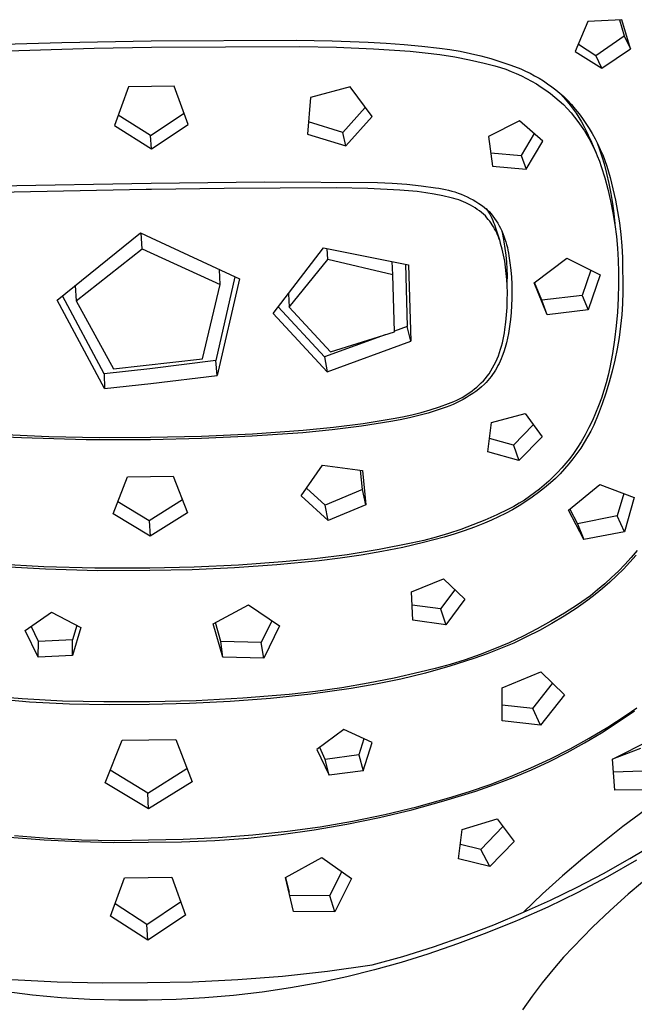
# Model space of a CAD drawing. Units: millimetres. Extents: x -658 to 543, y -1517 to 1822.
# Drawn here: x 474 to 517, y 1091 to 1160 of the extents above; entities that cross this region are included whole.
import ezdxf

# ---------------------------------------------------------------- set-up
doc = ezdxf.new("R2010")
doc.units = ezdxf.units.MM
doc.header["$MEASUREMENT"] = 0
doc.layers.add('Default', color=7, linetype='Continuous', true_color=0x000000)

msp = doc.modelspace()

# ---------------------------------------------------------------- linework, layer by layer
at = {"layer": 'Default', "color": 7, "true_color": 0xffffff}
for p, q in [((513.791, 1159.862), (512.902, 1157.755)), ((516.187, 1159.986), (513.791, 1159.862)), ((516.024, 1159.977), (516.355, 1158.843)), ((516.787, 1157.942), (516.187, 1159.986)), ((514.355, 1157.474), (516.355, 1158.843)), ((516.355, 1158.843), (516.787, 1157.942)), ((470.275, 1157.716), (479.011, 1157.99)), ((472.637, 1158.268), (476.746, 1158.387)), ((476.746, 1158.387), (483.04, 1158.495)), ((479.011, 1157.99), (483.048, 1158.052)), ((483.04, 1158.495), (493.238, 1158.541)), ((483.048, 1158.052), (493.487, 1158.094)), ((493.238, 1158.541), (495.78, 1158.495)), ((493.487, 1158.094), (496.086, 1158.047)), ((495.78, 1158.495), (498.316, 1158.404)), ((496.086, 1158.047), (498.682, 1157.935)), ((498.316, 1158.404), (499.58, 1158.335)), ((499.58, 1158.335), (500.838, 1158.242)), ((500.838, 1158.242), (502.09, 1158.123)), ((502.09, 1158.123), (503.338, 1157.972)), ((503.338, 1157.972), (504.071, 1157.878)), ((513.118, 1158.266), (514.355, 1157.474)), ((498.682, 1157.935), (501.275, 1157.758)), ((501.275, 1157.758), (502.324, 1157.658)), ((502.324, 1157.658), (503.369, 1157.525)), ((503.369, 1157.525), (504.409, 1157.36)), ((504.071, 1157.878), (504.802, 1157.758)), ((504.409, 1157.36), (505.444, 1157.162)), ((504.802, 1157.758), (505.527, 1157.613)), ((505.527, 1157.613), (506.247, 1157.444)), ((506.247, 1157.444), (506.961, 1157.249)), ((512.902, 1157.755), (514.764, 1156.564)), ((514.764, 1156.564), (514.355, 1157.474)), ((514.764, 1156.564), (516.787, 1157.942)), ((505.444, 1157.162), (506.472, 1156.931)), ((506.472, 1156.931), (506.86, 1156.84)), ((506.86, 1156.84), (507.246, 1156.737)), ((506.961, 1157.249), (507.668, 1157.03)), ((507.246, 1156.737), (507.627, 1156.62)), ((507.627, 1156.62), (508.005, 1156.491)), ((507.668, 1157.03), (508.367, 1156.787)), ((508.367, 1156.787), (509.057, 1156.519)), ((508.005, 1156.491), (508.378, 1156.349)), ((508.378, 1156.349), (508.745, 1156.195)), ((508.745, 1156.195), (509.108, 1156.029)), ((509.057, 1156.519), (509.387, 1156.372)), ((509.108, 1156.029), (509.465, 1155.85)), ((509.387, 1156.372), (509.712, 1156.213)), ((509.712, 1156.213), (510.032, 1156.043)), ((510.032, 1156.043), (510.346, 1155.863)), ((481.437, 1155.261), (480.444, 1152.531)), ((483.046, 1155.279), (481.437, 1155.261)), ((484.654, 1155.303), (483.046, 1155.279)), ((485.641, 1152.6), (484.654, 1155.303)), ((497.042, 1155.269), (494.241, 1154.497)), ((498.584, 1153.165), (497.042, 1155.269)), ((509.465, 1155.85), (509.816, 1155.66)), ((509.816, 1155.66), (510.16, 1155.458)), ((510.16, 1155.458), (510.497, 1155.245)), ((510.346, 1155.863), (510.653, 1155.672)), ((510.497, 1155.245), (510.827, 1155.021)), ((510.653, 1155.672), (510.954, 1155.471)), ((510.954, 1155.471), (511.248, 1155.26)), ((511.248, 1155.26), (511.535, 1155.039)), ((510.827, 1155.021), (511.149, 1154.786)), ((511.149, 1154.786), (511.463, 1154.54)), ((511.463, 1154.54), (511.769, 1154.283)), ((511.535, 1155.039), (511.814, 1154.808)), ((511.814, 1154.808), (512.085, 1154.568)), ((511.842, 1154.788), (512.082, 1154.525)), ((512.082, 1154.525), (512.314, 1154.254)), ((512.085, 1154.568), (512.347, 1154.319)), ((494.241, 1154.497), (494.042, 1151.922)), ((511.769, 1154.283), (512.066, 1154.017)), ((512.066, 1154.017), (512.338, 1153.729)), ((512.314, 1154.254), (512.536, 1153.975)), ((512.347, 1154.319), (512.63, 1154.01)), ((512.536, 1153.975), (512.749, 1153.69)), ((512.63, 1154.01), (512.902, 1153.691)), ((482.981, 1151.829), (480.714, 1153.269)), ((482.981, 1151.829), (485.35, 1153.395)), ((496.531, 1152.04), (498.11, 1153.809)), ((496.732, 1151.095), (498.584, 1153.165)), ((512.338, 1153.729), (512.6, 1153.432)), ((512.6, 1153.432), (512.852, 1153.126)), ((512.749, 1153.69), (512.952, 1153.397)), ((512.852, 1153.126), (513.092, 1152.811)), ((512.902, 1153.691), (513.164, 1153.364)), ((512.952, 1153.397), (513.146, 1153.099)), ((513.164, 1153.364), (513.414, 1153.027)), ((480.444, 1152.531), (483.041, 1150.884)), ((483.041, 1150.884), (485.641, 1152.6)), ((496.531, 1152.04), (494.109, 1152.785)), ((508.976, 1152.855), (506.788, 1151.765)), ((510.625, 1151.436), (508.976, 1152.855)), ((513.092, 1152.811), (513.322, 1152.488)), ((513.146, 1153.099), (513.33, 1152.793)), ((513.322, 1152.488), (513.54, 1152.157)), ((513.33, 1152.793), (513.504, 1152.482)), ((513.414, 1153.027), (513.653, 1152.683)), ((513.504, 1152.482), (513.667, 1152.166)), ((513.653, 1152.683), (513.88, 1152.331)), ((483.041, 1150.884), (482.981, 1151.829)), ((494.042, 1151.922), (496.732, 1151.095)), ((496.732, 1151.095), (496.531, 1152.04)), ((506.788, 1151.765), (507.075, 1149.664)), ((510.011, 1151.963), (509.092, 1150.43)), ((513.54, 1152.157), (513.747, 1151.819)), ((513.667, 1152.166), (513.82, 1151.844)), ((513.747, 1151.819), (513.942, 1151.474)), ((513.82, 1151.844), (513.962, 1151.517)), ((513.88, 1152.331), (514.095, 1151.971)), ((514.095, 1151.971), (514.297, 1151.604)), ((509.444, 1149.47), (510.625, 1151.436)), ((513.942, 1151.474), (514.124, 1151.123)), ((513.962, 1151.517), (514.339, 1150.642)), ((514.124, 1151.123), (514.295, 1150.765)), ((514.297, 1151.604), (514.488, 1151.231)), ((514.434, 1151.324), (514.615, 1150.836)), ((514.488, 1151.231), (514.665, 1150.851)), ((506.947, 1150.605), (509.092, 1150.43)), ((509.092, 1150.43), (509.444, 1149.47)), ((514.295, 1150.765), (514.452, 1150.402)), ((514.452, 1150.402), (514.597, 1150.033)), ((514.615, 1150.836), (514.78, 1150.342)), ((514.665, 1150.851), (514.83, 1150.466)), ((514.83, 1150.466), (514.981, 1150.075)), ((507.075, 1149.664), (509.444, 1149.47)), ((514.597, 1150.033), (514.73, 1149.659)), ((514.73, 1149.659), (514.977, 1148.854)), ((514.78, 1150.342), (514.929, 1149.843)), ((514.929, 1149.843), (515.111, 1149.149)), ((514.981, 1150.075), (515.12, 1149.679)), ((515.12, 1149.679), (515.245, 1149.279)), ((515.111, 1149.149), (515.27, 1148.45)), ((515.245, 1149.279), (515.356, 1148.875)), ((470.443, 1148.256), (483.037, 1148.474)), ((483.037, 1148.474), (491.008, 1148.573)), ((491.008, 1148.573), (498.979, 1148.514)), ((498.979, 1148.514), (500.004, 1148.47)), ((500.004, 1148.47), (501.026, 1148.393)), ((501.026, 1148.393), (502.046, 1148.283)), ((502.046, 1148.283), (503.061, 1148.138)), ((514.977, 1148.854), (515.196, 1148.04)), ((515.27, 1148.45), (515.406, 1147.746)), ((515.356, 1148.875), (515.557, 1148.085)), ((482.674, 1148.024), (468.861, 1147.751)), ((483.044, 1148.029), (482.674, 1148.024)), ((488.162, 1148.096), (483.044, 1148.029)), ((496.05, 1148.136), (488.162, 1148.096)), ((498.301, 1148.094), (496.05, 1148.136)), ((500.551, 1147.981), (498.301, 1148.094)), ((501.159, 1147.941), (500.551, 1147.981)), ((501.766, 1147.881), (501.159, 1147.941)), ((502.371, 1147.801), (501.766, 1147.881)), ((502.972, 1147.701), (502.371, 1147.801)), ((503.57, 1147.582), (502.972, 1147.701)), ((503.061, 1148.138), (503.292, 1148.11)), ((503.292, 1148.11), (503.523, 1148.074)), ((503.523, 1148.074), (503.751, 1148.03)), ((504.164, 1147.443), (503.57, 1147.582)), ((503.751, 1148.03), (503.979, 1147.979)), ((503.979, 1147.979), (504.204, 1147.919)), ((504.204, 1147.919), (504.427, 1147.852)), ((504.427, 1147.852), (504.648, 1147.777)), ((504.648, 1147.777), (504.866, 1147.694)), ((504.866, 1147.694), (505.081, 1147.604)), ((505.081, 1147.604), (505.292, 1147.507)), ((515.196, 1148.04), (515.388, 1147.22)), ((515.406, 1147.746), (515.52, 1147.038)), ((515.557, 1148.085), (515.732, 1147.288)), ((504.342, 1147.398), (504.164, 1147.443)), ((504.519, 1147.347), (504.342, 1147.398)), ((504.693, 1147.29), (504.519, 1147.347)), ((504.866, 1147.227), (504.693, 1147.29)), ((505.036, 1147.158), (504.866, 1147.227)), ((505.203, 1147.083), (505.036, 1147.158)), ((505.368, 1147.003), (505.203, 1147.083)), ((505.292, 1147.507), (505.501, 1147.403)), ((505.53, 1146.916), (505.368, 1147.003)), ((505.501, 1147.403), (505.705, 1147.291)), ((505.689, 1146.825), (505.53, 1146.916)), ((505.705, 1147.291), (505.906, 1147.172)), ((505.906, 1147.172), (506.102, 1147.047)), ((506.102, 1147.047), (506.294, 1146.915)), ((506.294, 1146.915), (506.481, 1146.776)), ((515.388, 1147.22), (515.551, 1146.393)), ((515.52, 1147.038), (515.611, 1146.326)), ((515.732, 1147.288), (515.882, 1146.486)), ((505.845, 1146.727), (505.689, 1146.825)), ((505.997, 1146.624), (505.845, 1146.727)), ((506.146, 1146.516), (505.997, 1146.624)), ((506.29, 1146.403), (506.146, 1146.516)), ((506.431, 1146.285), (506.29, 1146.403)), ((506.567, 1146.162), (506.431, 1146.285)), ((506.481, 1146.776), (506.664, 1146.631)), ((506.62, 1146.692), (506.708, 1146.558)), ((506.664, 1146.631), (506.841, 1146.48)), ((506.708, 1146.558), (506.792, 1146.422)), ((506.792, 1146.422), (506.872, 1146.283)), ((506.841, 1146.48), (506.972, 1146.322)), ((506.872, 1146.283), (506.947, 1146.142)), ((506.972, 1146.322), (507.096, 1146.161)), ((515.551, 1146.393), (515.686, 1145.561)), ((515.611, 1146.326), (515.679, 1145.612)), ((515.882, 1146.486), (516.005, 1145.68)), ((506.673, 1146.043), (506.567, 1146.162)), ((506.775, 1145.921), (506.673, 1146.043)), ((506.873, 1145.795), (506.775, 1145.921)), ((506.966, 1145.666), (506.873, 1145.795)), ((506.947, 1146.142), (507.018, 1145.998)), ((507.055, 1145.533), (506.966, 1145.666)), ((507.018, 1145.998), (507.084, 1145.852)), ((507.14, 1145.398), (507.055, 1145.533)), ((507.084, 1145.852), (507.146, 1145.704)), ((507.096, 1146.161), (507.216, 1145.995)), ((507.146, 1145.704), (507.202, 1145.554)), ((507.202, 1145.554), (507.254, 1145.403)), ((507.216, 1145.995), (507.329, 1145.825)), ((507.329, 1145.825), (507.436, 1145.651)), ((507.436, 1145.651), (507.537, 1145.474)), ((515.686, 1145.561), (515.793, 1144.725)), ((516.005, 1145.68), (516.102, 1144.87)), ((476.401, 1140.234), (482.281, 1144.972)), ((482.281, 1144.972), (483.037, 1144.613)), ((482.394, 1143.842), (482.333, 1144.947)), ((507.22, 1145.261), (507.14, 1145.398)), ((507.295, 1145.12), (507.22, 1145.261)), ((507.254, 1145.403), (507.561, 1144.488)), ((507.366, 1144.977), (507.295, 1145.12)), ((507.432, 1144.832), (507.366, 1144.977)), ((507.492, 1144.685), (507.432, 1144.832)), ((507.537, 1145.474), (507.632, 1145.293)), ((507.632, 1145.293), (507.721, 1145.109)), ((507.704, 1145.158), (507.768, 1144.889)), ((507.721, 1145.109), (507.803, 1144.922)), ((507.768, 1144.889), (507.826, 1144.619)), ((507.803, 1144.922), (507.879, 1144.732)), ((516.102, 1144.87), (516.173, 1144.057)), ((483.037, 1144.613), (489.253, 1141.726)), ((507.548, 1144.535), (507.492, 1144.685)), ((507.599, 1144.384), (507.548, 1144.535)), ((507.645, 1144.232), (507.599, 1144.384)), ((507.754, 1143.816), (507.645, 1144.232)), ((507.826, 1144.619), (507.876, 1144.348)), ((507.876, 1144.348), (507.95, 1143.872)), ((507.879, 1144.732), (507.948, 1144.54)), ((507.948, 1144.54), (508.011, 1144.345)), ((508.011, 1144.345), (508.066, 1144.149)), ((508.066, 1144.149), (508.115, 1143.951)), ((515.793, 1144.725), (515.871, 1143.886)), ((477.746, 1140.176), (482.394, 1143.842)), ((482.394, 1143.842), (487.897, 1141.329)), ((491.618, 1139.29), (495.165, 1143.916)), ((495.165, 1143.916), (501.161, 1142.728)), ((495.464, 1143.093), (495.422, 1143.863)), ((507.848, 1143.396), (507.754, 1143.816)), ((507.95, 1143.872), (508.009, 1143.394)), ((508.115, 1143.951), (508.157, 1143.751)), ((508.157, 1143.751), (508.191, 1143.549)), ((508.191, 1143.549), (508.219, 1143.347)), ((515.871, 1143.886), (515.921, 1143.045)), ((516.173, 1144.057), (516.217, 1143.243)), ((492.746, 1139.743), (495.464, 1143.093)), ((500.05, 1142.019), (495.464, 1143.093)), ((500.05, 1142.019), (499.999, 1142.948)), ((500.931, 1142.771), (501.053, 1138.378)), ((501.161, 1142.728), (501.318, 1137.346)), ((507.928, 1142.973), (507.848, 1143.396)), ((507.993, 1142.548), (507.928, 1142.973)), ((508.009, 1143.394), (508.052, 1142.914)), ((508.052, 1142.914), (508.08, 1142.433)), ((508.219, 1143.347), (508.296, 1142.853)), ((508.296, 1142.853), (508.356, 1142.358)), ((509.996, 1141.461), (512.305, 1143.182)), ((512.305, 1143.182), (514.66, 1142.017)), ((515.921, 1143.045), (515.942, 1142.203)), ((516.217, 1143.243), (516.234, 1142.427)), ((487.897, 1141.329), (487.84, 1142.371)), ((508.043, 1142.121), (507.993, 1142.548)), ((508.079, 1141.693), (508.043, 1142.121)), ((508.08, 1142.433), (508.092, 1141.951)), ((508.356, 1142.358), (508.401, 1141.86)), ((513.995, 1142.343), (513.378, 1140.574)), ((515.942, 1142.203), (515.934, 1141.36)), ((516.234, 1142.427), (516.259, 1141.621)), ((486.651, 1136.113), (487.897, 1141.329)), ((488.933, 1141.872), (487.576, 1135.975)), ((489.253, 1141.726), (487.685, 1134.935)), ((500.165, 1138.002), (500.05, 1142.019)), ((508.1, 1141.263), (508.079, 1141.693)), ((508.092, 1141.951), (508.089, 1141.47)), ((508.401, 1141.86), (508.43, 1141.362)), ((508.43, 1141.362), (508.442, 1140.862)), ((510.926, 1139.198), (509.996, 1141.461)), ((510.543, 1140.226), (510.03, 1141.486)), ((514.66, 1142.017), (513.797, 1139.547)), ((515.934, 1141.36), (515.917, 1140.377)), ((516.259, 1141.621), (516.258, 1140.815)), ((477.687, 1141.257), (477.746, 1140.176)), ((492.694, 1140.685), (492.746, 1139.743)), ((508.115, 1140.747), (508.1, 1141.263)), ((508.114, 1140.231), (508.115, 1140.747)), ((508.442, 1140.862), (508.439, 1140.363)), ((516.258, 1140.815), (516.229, 1140.01)), ((479.739, 1134.002), (476.401, 1140.234)), ((479.713, 1135.047), (476.785, 1140.539)), ((477.746, 1140.176), (480.375, 1135.4)), ((508.095, 1139.714), (508.114, 1140.231)), ((508.439, 1140.363), (508.419, 1139.864)), ((513.378, 1140.574), (510.543, 1140.226)), ((510.926, 1139.198), (510.543, 1140.226)), ((513.378, 1140.574), (513.797, 1139.547)), ((515.917, 1140.377), (515.867, 1139.395)), ((516.229, 1140.01), (516.175, 1139.206)), ((495.429, 1135.195), (491.618, 1139.29)), ((495.233, 1136.236), (491.976, 1139.754)), ((492.746, 1139.743), (495.657, 1136.596)), ((508.059, 1139.199), (508.095, 1139.714)), ((508.383, 1139.366), (508.331, 1138.869)), ((508.419, 1139.864), (508.383, 1139.366)), ((513.797, 1139.547), (510.926, 1139.198)), ((515.867, 1139.395), (515.783, 1138.416)), ((507.937, 1138.174), (508.006, 1138.686)), ((508.006, 1138.686), (508.059, 1139.199)), ((508.331, 1138.869), (508.295, 1138.538)), ((516.175, 1139.206), (516.094, 1138.404)), ((495.657, 1136.596), (500.165, 1138.002)), ((501.053, 1138.378), (500.164, 1138.043)), ((501.318, 1137.346), (501.053, 1138.378)), ((507.869, 1137.701), (507.907, 1137.937)), ((507.907, 1137.937), (507.937, 1138.174)), ((508.191, 1137.881), (508.124, 1137.556)), ((508.249, 1138.209), (508.191, 1137.881)), ((508.295, 1138.538), (508.249, 1138.209)), ((515.783, 1138.416), (515.665, 1137.44)), ((516.094, 1138.404), (515.987, 1137.605)), ((499.5, 1137.795), (495.233, 1136.236)), ((495.429, 1135.195), (501.318, 1137.346)), ((507.711, 1137.003), (507.771, 1137.234)), ((507.771, 1137.234), (507.824, 1137.467)), ((507.824, 1137.467), (507.869, 1137.701)), ((508.045, 1137.232), (507.957, 1136.912)), ((508.124, 1137.556), (508.045, 1137.232)), ((515.665, 1137.44), (515.513, 1136.469)), ((515.987, 1137.605), (515.854, 1136.81)), ((507.484, 1136.323), (507.567, 1136.547)), ((507.567, 1136.547), (507.643, 1136.774)), ((507.643, 1136.774), (507.711, 1137.003)), ((507.858, 1136.594), (507.749, 1136.28)), ((507.957, 1136.912), (507.858, 1136.594)), ((515.854, 1136.81), (515.694, 1136.02)), ((480.375, 1135.4), (486.651, 1136.113)), ((487.576, 1135.975), (482.946, 1135.407)), ((487.685, 1134.935), (487.576, 1135.975)), ((495.233, 1136.236), (495.429, 1135.195)), ((507.192, 1135.669), (507.297, 1135.884)), ((507.297, 1135.884), (507.394, 1136.102)), ((507.394, 1136.102), (507.484, 1136.323)), ((507.536, 1135.782), (507.454, 1135.622)), ((507.613, 1135.946), (507.536, 1135.782)), ((507.684, 1136.112), (507.613, 1135.946)), ((507.749, 1136.28), (507.684, 1136.112)), ((515.513, 1136.469), (515.328, 1135.503)), ((515.694, 1136.02), (515.509, 1135.236)), ((482.946, 1135.407), (479.713, 1135.047)), ((506.837, 1135.047), (506.962, 1135.251)), ((506.962, 1135.251), (507.081, 1135.458)), ((507.178, 1135.156), (507.076, 1135.007)), ((507.081, 1135.458), (507.192, 1135.669)), ((507.275, 1135.308), (507.178, 1135.156)), ((507.367, 1135.463), (507.275, 1135.308)), ((507.454, 1135.622), (507.367, 1135.463)), ((515.328, 1135.503), (515.208, 1134.952)), ((515.509, 1135.236), (515.298, 1134.458)), ((479.713, 1135.047), (479.739, 1134.002)), ((483.006, 1134.364), (487.685, 1134.935)), ((506.126, 1134.261), (506.279, 1134.408)), ((506.279, 1134.408), (506.427, 1134.561)), ((506.427, 1134.561), (506.569, 1134.718)), ((506.622, 1134.447), (506.497, 1134.317)), ((506.569, 1134.718), (506.706, 1134.881)), ((506.742, 1134.581), (506.622, 1134.447)), ((506.706, 1134.881), (506.837, 1135.047)), ((506.858, 1134.72), (506.742, 1134.581)), ((506.97, 1134.862), (506.858, 1134.72)), ((507.076, 1135.007), (506.97, 1134.862)), ((515.069, 1134.406), (514.912, 1133.865)), ((515.298, 1134.458), (515.062, 1133.687)), ((515.208, 1134.952), (515.069, 1134.406)), ((479.739, 1134.002), (483.006, 1134.364)), ((505.292, 1133.607), (505.467, 1133.727)), ((505.467, 1133.727), (505.639, 1133.852)), ((505.639, 1133.852), (505.806, 1133.982)), ((505.891, 1133.811), (505.678, 1133.657)), ((505.806, 1133.982), (505.968, 1134.119)), ((506.099, 1133.973), (505.891, 1133.811)), ((505.968, 1134.119), (506.126, 1134.261)), ((506.301, 1134.141), (506.099, 1133.973)), ((506.497, 1134.317), (506.301, 1134.141)), ((514.912, 1133.865), (514.736, 1133.329)), ((503.963, 1132.951), (504.162, 1133.025)), ((504.162, 1133.025), (504.358, 1133.106)), ((504.358, 1133.106), (504.551, 1133.193)), ((504.775, 1133.116), (504.539, 1133)), ((504.551, 1133.193), (504.742, 1133.287)), ((504.742, 1133.287), (504.929, 1133.388)), ((505.008, 1133.239), (504.775, 1133.116)), ((504.929, 1133.388), (505.112, 1133.494)), ((505.236, 1133.371), (505.008, 1133.239)), ((505.112, 1133.494), (505.292, 1133.607)), ((505.459, 1133.51), (505.236, 1133.371)), ((505.678, 1133.657), (505.459, 1133.51)), ((514.736, 1133.329), (514.543, 1132.8)), ((515.062, 1133.687), (514.801, 1132.925)), ((501.387, 1132.159), (502.04, 1132.325)), ((502.04, 1132.325), (502.688, 1132.512)), ((503.171, 1132.485), (502.528, 1132.285)), ((502.688, 1132.512), (503.329, 1132.721)), ((503.807, 1132.704), (503.171, 1132.485)), ((503.329, 1132.721), (503.963, 1132.951)), ((504.055, 1132.794), (503.807, 1132.704)), ((504.299, 1132.893), (504.055, 1132.794)), ((504.539, 1133), (504.299, 1132.893)), ((514.543, 1132.8), (514.332, 1132.278)), ((514.801, 1132.925), (514.514, 1132.171)), ((499.904, 1131.684), (497.851, 1131.357)), ((497.968, 1131.552), (500.065, 1131.893)), ((500.567, 1131.805), (499.904, 1131.684)), ((500.065, 1131.893), (500.728, 1132.015)), ((501.225, 1131.945), (500.567, 1131.805)), ((500.728, 1132.015), (501.387, 1132.159)), ((501.879, 1132.105), (501.225, 1131.945)), ((502.528, 1132.285), (501.879, 1132.105)), ((506.732, 1129.562), (507.011, 1131.622)), ((507.011, 1131.622), (509.37, 1132.259)), ((509.37, 1132.259), (510.562, 1130.615)), ((514.103, 1131.763), (513.856, 1131.256)), ((514.332, 1132.278), (514.103, 1131.763)), ((514.514, 1132.171), (514.204, 1131.428)), ((490.164, 1130.831), (493.744, 1131.082)), ((495.788, 1131.095), (493.718, 1130.899)), ((493.744, 1131.082), (495.86, 1131.281)), ((497.851, 1131.357), (495.788, 1131.095)), ((495.86, 1131.281), (497.968, 1131.552)), ((509.945, 1131.463), (508.546, 1130.026)), ((513.856, 1131.256), (513.593, 1130.758)), ((513.994, 1131.014), (513.77, 1130.607)), ((514.204, 1131.428), (513.994, 1131.014)), ((473.901, 1130.531), (471.885, 1130.636)), ((472.241, 1130.799), (475.819, 1130.643)), ((478.442, 1130.405), (473.901, 1130.531)), ((475.819, 1130.643), (479.4, 1130.573)), ((482.984, 1130.41), (478.442, 1130.405)), ((479.4, 1130.573), (482.981, 1130.592)), ((482.981, 1130.592), (482.992, 1130.592)), ((486.566, 1130.486), (482.984, 1130.41)), ((482.992, 1130.592), (486.58, 1130.668)), ((490.144, 1130.649), (486.566, 1130.486)), ((486.58, 1130.668), (490.164, 1130.831)), ((493.718, 1130.899), (490.144, 1130.649)), ((508.546, 1130.026), (506.859, 1130.5)), ((510.562, 1130.615), (508.927, 1128.946)), ((513.313, 1130.268), (513.017, 1129.789)), ((513.593, 1130.758), (513.313, 1130.268)), ((513.77, 1130.607), (513.533, 1130.209)), ((508.927, 1128.946), (506.732, 1129.562)), ((508.546, 1130.026), (508.927, 1128.946)), ((513.017, 1129.789), (512.768, 1129.433)), ((513.281, 1129.82), (513.016, 1129.439)), ((513.533, 1130.209), (513.281, 1129.82)), ((512.506, 1129.085), (512.234, 1128.747)), ((512.738, 1129.068), (512.448, 1128.706)), ((512.768, 1129.433), (512.506, 1129.085)), ((513.016, 1129.439), (512.738, 1129.068)), ((493.599, 1126.46), (495.105, 1128.624)), ((495.105, 1128.624), (497.912, 1128.234)), ((497.909, 1126.903), (497.778, 1128.252)), ((497.912, 1128.234), (498.154, 1125.823)), ((511.95, 1128.417), (511.655, 1128.098)), ((512.144, 1128.355), (511.829, 1128.015)), ((512.234, 1128.747), (511.95, 1128.417)), ((512.448, 1128.706), (512.144, 1128.355)), ((480.348, 1125.189), (481.357, 1127.789)), ((481.357, 1127.789), (482.973, 1127.807)), ((482.973, 1127.807), (484.588, 1127.832)), ((484.588, 1127.832), (485.576, 1125.258)), ((511.034, 1127.489), (510.709, 1127.2)), ((511.35, 1127.788), (511.034, 1127.489)), ((511.502, 1127.686), (511.164, 1127.369)), ((511.655, 1128.098), (511.35, 1127.788)), ((511.829, 1128.015), (511.502, 1127.686)), ((495.279, 1125.798), (493.98, 1127.006)), ((497.909, 1126.903), (495.279, 1125.798)), ((498.154, 1125.823), (497.909, 1126.903)), ((510.374, 1126.923), (510.03, 1126.657)), ((510.743, 1127.017), (510.311, 1126.679)), ((510.709, 1127.2), (510.374, 1126.923)), ((511.164, 1127.369), (510.743, 1127.017)), ((512.419, 1125.437), (514.619, 1127.264)), ((514.619, 1127.264), (517.051, 1126.346)), ((485.226, 1126.168), (482.896, 1124.699)), ((495.491, 1124.717), (493.599, 1126.46)), ((509.317, 1126.16), (508.948, 1125.93)), ((509.678, 1126.403), (509.317, 1126.16)), ((509.868, 1126.356), (509.414, 1126.048)), ((510.03, 1126.657), (509.678, 1126.403)), ((510.311, 1126.679), (509.868, 1126.356)), ((516.31, 1126.622), (515.854, 1125.052)), ((517.051, 1126.346), (516.357, 1123.929)), ((482.896, 1124.699), (480.68, 1126.044)), ((495.491, 1124.717), (495.279, 1125.798)), ((498.154, 1125.823), (495.491, 1124.717)), ((508.188, 1125.508), (507.369, 1125.111)), ((508.476, 1125.479), (507.993, 1125.218)), ((508.572, 1125.713), (508.188, 1125.508)), ((508.95, 1125.756), (508.476, 1125.479)), ((508.948, 1125.93), (508.572, 1125.713)), ((509.414, 1126.048), (508.95, 1125.756)), ((513.513, 1123.368), (512.419, 1125.437)), ((512.511, 1125.513), (513.047, 1124.486)), ((482.956, 1123.617), (480.348, 1125.189)), ((482.896, 1124.699), (482.956, 1123.617)), ((485.576, 1125.258), (482.956, 1123.617)), ((506.538, 1124.742), (505.694, 1124.401)), ((507.003, 1124.747), (506.497, 1124.536)), ((507.369, 1125.111), (506.538, 1124.742)), ((507.502, 1124.974), (507.003, 1124.747)), ((507.993, 1125.218), (507.502, 1124.974)), ((515.854, 1125.052), (513.047, 1124.486)), ((516.357, 1123.929), (515.854, 1125.052)), ((504.84, 1124.087), (503.976, 1123.802)), ((505.086, 1124), (504.375, 1123.764)), ((505.694, 1124.401), (504.84, 1124.087)), ((505.793, 1124.257), (505.086, 1124)), ((506.497, 1124.536), (505.793, 1124.257)), ((513.047, 1124.486), (513.513, 1123.368)), ((502.223, 1123.319), (501.335, 1123.12)), ((502.94, 1123.345), (502.217, 1123.159)), ((503.104, 1123.546), (502.223, 1123.319)), ((503.66, 1123.546), (502.94, 1123.345)), ((503.976, 1123.802), (503.104, 1123.546)), ((504.375, 1123.764), (503.66, 1123.546)), ((516.357, 1123.929), (513.513, 1123.368)), ((499.091, 1122.677), (496.834, 1122.309)), ((501.335, 1123.12), (499.091, 1122.677)), ((500.755, 1122.825), (499.287, 1122.534)), ((502.217, 1123.159), (500.755, 1122.825)), ((517.257, 1122.609), (516.832, 1122.108)), ((494.566, 1122.016), (492.289, 1121.798)), ((496.834, 1122.309), (494.566, 1122.016)), ((496.338, 1122.068), (494.857, 1121.883)), ((497.815, 1122.284), (496.338, 1122.068)), ((499.287, 1122.534), (497.815, 1122.284)), ((516.832, 1122.108), (516.391, 1121.622)), ((517.188, 1122.276), (516.746, 1121.776)), ((475.584, 1121.282), (471.913, 1121.494)), ((475.475, 1121.457), (472.192, 1121.646)), ((479.061, 1121.36), (475.475, 1121.457)), ((479.259, 1121.18), (475.584, 1121.282)), ((482.945, 1121.363), (479.061, 1121.36)), ((485.924, 1121.254), (482.936, 1121.188)), ((486.063, 1121.432), (482.945, 1121.363)), ((488.907, 1121.384), (485.924, 1121.254)), ((489.178, 1121.577), (486.063, 1121.432)), ((491.884, 1121.59), (488.907, 1121.384)), ((492.289, 1121.798), (489.178, 1121.577)), ((494.857, 1121.883), (491.884, 1121.59)), ((516.288, 1121.291), (515.814, 1120.821)), ((516.391, 1121.622), (515.935, 1121.15)), ((516.746, 1121.776), (516.288, 1121.291)), ((482.936, 1121.188), (479.259, 1121.18)), ((501.362, 1119.698), (503.627, 1120.598)), ((503.627, 1120.598), (505.121, 1119.171)), ((515.463, 1120.694), (514.977, 1120.253)), ((515.814, 1120.821), (515.326, 1120.366)), ((515.935, 1121.15), (515.463, 1120.694)), ((504.419, 1119.839), (503.415, 1118.488)), ((514.824, 1119.927), (514.307, 1119.505)), ((514.977, 1120.253), (514.477, 1119.828)), ((515.326, 1120.366), (514.824, 1119.927)), ((501.46, 1117.693), (501.362, 1119.698)), ((505.121, 1119.171), (503.773, 1117.37)), ((513.963, 1119.419), (513.057, 1118.787)), ((514.307, 1119.505), (513.778, 1119.099)), ((514.477, 1119.828), (513.963, 1119.419)), ((487.399, 1117.435), (489.874, 1118.786)), ((489.874, 1118.786), (492.066, 1117.302)), ((503.415, 1118.488), (501.408, 1118.766)), ((503.415, 1118.488), (503.773, 1117.37)), ((512.954, 1118.524), (512.11, 1117.978)), ((513.057, 1118.787), (512.131, 1118.187)), ((513.778, 1119.099), (512.954, 1118.524)), ((474.144, 1116.975), (475.997, 1118.265)), ((475.997, 1118.265), (478.064, 1117.189)), ((512.131, 1118.187), (511.184, 1117.618)), ((512.11, 1117.978), (511.249, 1117.461)), ((475.103, 1116.191), (474.581, 1117.278)), ((478.064, 1117.189), (477.484, 1115.217)), ((477.786, 1117.333), (477.492, 1116.319)), ((488.068, 1115.096), (487.399, 1117.435)), ((487.943, 1116.197), (487.568, 1117.527)), ((491.531, 1117.662), (490.787, 1116.12)), ((492.066, 1117.302), (490.954, 1115.018)), ((503.773, 1117.37), (501.46, 1117.693)), ((510.218, 1117.081), (509.235, 1116.578)), ((511.184, 1117.618), (510.218, 1117.081)), ((511.249, 1117.461), (510.37, 1116.974)), ((475.059, 1115.087), (474.144, 1116.975)), ((509.235, 1116.578), (508.235, 1116.109)), ((509.476, 1116.517), (508.566, 1116.09)), ((510.37, 1116.974), (509.476, 1116.517)), ((475.059, 1115.087), (475.103, 1116.191)), ((477.492, 1116.319), (475.103, 1116.191)), ((477.484, 1115.217), (477.492, 1116.319)), ((490.787, 1116.12), (487.943, 1116.197)), ((488.068, 1115.096), (487.943, 1116.197)), ((490.954, 1115.018), (490.787, 1116.12)), ((507.22, 1115.675), (506.191, 1115.275)), ((507.643, 1115.695), (506.706, 1115.331)), ((508.235, 1116.109), (507.22, 1115.675)), ((508.566, 1116.09), (507.643, 1115.695)), ((477.484, 1115.217), (475.059, 1115.087)), ((490.954, 1115.018), (488.068, 1115.096)), ((505.758, 1114.999), (504.059, 1114.457)), ((506.191, 1115.275), (505.148, 1114.91)), ((506.706, 1115.331), (505.758, 1114.999)), ((503.029, 1114.289), (501.955, 1114.032)), ((504.059, 1114.457), (502.342, 1113.974)), ((504.094, 1114.581), (503.029, 1114.289)), ((505.148, 1114.91), (504.094, 1114.581)), ((500.134, 1113.618), (498.303, 1113.255)), ((501.955, 1114.032), (500.134, 1113.618)), ((502.342, 1113.974), (500.61, 1113.55)), ((507.753, 1112.944), (510.468, 1114.051)), ((510.468, 1114.051), (512.139, 1112.432)), ((496.463, 1112.943), (494.614, 1112.683)), ((498.303, 1113.255), (496.463, 1112.943)), ((498.863, 1113.187), (497.106, 1112.883)), ((500.61, 1113.55), (498.863, 1113.187)), ((507.755, 1110.598), (507.753, 1112.944)), ((509.915, 1111.475), (511.307, 1113.233)), ((473.947, 1112.148), (471.12, 1112.383)), ((492.759, 1112.474), (489.484, 1112.198)), ((494.277, 1112.493), (491.438, 1112.186)), ((494.614, 1112.683), (492.759, 1112.474)), ((497.106, 1112.883), (494.277, 1112.493)), ((512.139, 1112.432), (510.447, 1110.297)), ((474.467, 1111.932), (471.67, 1112.175)), ((476.78, 1112.003), (473.947, 1112.148)), ((477.27, 1111.783), (474.467, 1111.932)), ((479.706, 1111.936), (476.78, 1112.003)), ((480.077, 1111.729), (477.27, 1111.783)), ((482.892, 1111.939), (479.706, 1111.936)), ((482.884, 1111.768), (480.077, 1111.729)), ((485.739, 1111.823), (482.884, 1111.768)), ((482.916, 1111.939), (482.892, 1111.939)), ((486.202, 1112.019), (482.916, 1111.939)), ((488.591, 1111.962), (485.739, 1111.823)), ((489.484, 1112.198), (486.202, 1112.019)), ((491.438, 1112.186), (488.591, 1111.962)), ((509.915, 1111.475), (507.754, 1111.704)), ((516.494, 1111.007), (517.226, 1111.527)), ((510.447, 1110.297), (509.915, 1111.475)), ((515.201, 1110.171), (516.494, 1111.007)), ((515.928, 1110.529), (517.079, 1111.322)), ((510.447, 1110.297), (507.755, 1110.598)), ((513.88, 1109.381), (515.201, 1110.171)), ((514.75, 1109.775), (515.928, 1110.529)), ((496.591, 1110.001), (494.704, 1108.599)), ((498.605, 1109.074), (496.591, 1110.001)), ((513.548, 1109.061), (514.75, 1109.775)), ((479.799, 1106.241), (480.977, 1109.253)), ((480.977, 1109.253), (482.871, 1109.271)), ((482.871, 1109.271), (484.763, 1109.301)), ((484.763, 1109.301), (485.911, 1106.322)), ((495.285, 1107.897), (494.898, 1108.743)), ((498.01, 1109.345), (497.647, 1108.21)), ((497.97, 1107.084), (498.605, 1109.074)), ((512.322, 1108.388), (513.548, 1109.061)), ((512.533, 1108.637), (513.88, 1109.381)), ((515.526, 1107.919), (518.212, 1109.262)), ((494.704, 1108.599), (495.561, 1106.778)), ((497.647, 1108.21), (495.285, 1107.897)), ((497.647, 1108.21), (497.97, 1107.084)), ((511.075, 1107.756), (512.322, 1108.388)), ((511.161, 1107.939), (512.533, 1108.637)), ((516.513, 1108.277), (515.526, 1107.914)), ((517.491, 1108.663), (516.513, 1108.277)), ((495.561, 1106.778), (495.285, 1107.897)), ((509.766, 1107.289), (511.161, 1107.939)), ((509.807, 1107.167), (511.075, 1107.756)), ((515.679, 1105.729), (515.526, 1107.919)), ((482.787, 1105.515), (480.146, 1107.127)), ((482.787, 1105.515), (485.548, 1107.264)), ((497.97, 1107.084), (495.561, 1106.778)), ((506.912, 1106.136), (508.349, 1106.688)), ((508.349, 1106.688), (509.766, 1107.289)), ((508.519, 1106.621), (509.807, 1107.167)), ((517.632, 1107.064), (515.59, 1107.006)), ((482.847, 1104.405), (479.799, 1106.241)), ((485.911, 1106.322), (482.847, 1104.405)), ((505.457, 1105.633), (506.912, 1106.136)), ((505.893, 1105.661), (507.214, 1106.119)), ((507.214, 1106.119), (508.519, 1106.621)), ((482.847, 1104.405), (482.787, 1105.515)), ((503.653, 1104.969), (505.893, 1105.661)), ((503.986, 1105.181), (505.457, 1105.633)), ((518.367, 1105.762), (515.679, 1105.729)), ((519.147, 1105.305), (516.252, 1103.157)), ((501.392, 1104.349), (503.653, 1104.969)), ((501.75, 1104.555), (503.986, 1105.181)), ((497.22, 1103.539), (499.494, 1104.008)), ((499.112, 1103.802), (501.392, 1104.349)), ((499.494, 1104.008), (501.75, 1104.555)), ((494.505, 1102.93), (496.815, 1103.329)), ((494.931, 1103.151), (497.22, 1103.539)), ((496.815, 1103.329), (499.112, 1103.802)), ((504.944, 1102.962), (507.395, 1103.699)), ((507.395, 1103.699), (508.586, 1102.12)), ((473.409, 1102.53), (475.761, 1102.341)), ((487.741, 1102.402), (490.189, 1102.589)), ((489.852, 1102.355), (492.183, 1102.605)), ((490.189, 1102.589), (492.63, 1102.842)), ((492.183, 1102.605), (494.505, 1102.93)), ((492.63, 1102.842), (494.931, 1103.151)), ((504.682, 1100.888), (504.944, 1102.962)), ((507.794, 1103.166), (506.25, 1101.559)), ((516.252, 1103.157), (513.423, 1100.922)), ((473.06, 1102.415), (475.497, 1102.227)), ((475.497, 1102.227), (477.938, 1102.104)), ((475.761, 1102.341), (478.117, 1102.227)), ((477.938, 1102.104), (480.382, 1102.046)), ((478.117, 1102.227), (480.476, 1102.188)), ((480.382, 1102.046), (482.827, 1102.055)), ((480.476, 1102.188), (482.836, 1102.224)), ((482.827, 1102.055), (485.171, 1102.079)), ((482.836, 1102.224), (485.29, 1102.28)), ((485.171, 1102.079), (487.514, 1102.179)), ((485.29, 1102.28), (487.741, 1102.402)), ((487.514, 1102.179), (489.852, 1102.355)), ((506.25, 1101.559), (504.81, 1101.896)), ((508.586, 1102.12), (506.878, 1100.357)), ((516.75, 1100.913), (518.59, 1102.009)), ((506.878, 1100.357), (506.25, 1101.559)), ((492.489, 1099.567), (495.038, 1100.993)), ((495.038, 1100.993), (497.147, 1099.511)), ((506.878, 1100.357), (504.682, 1100.888)), ((513.423, 1100.922), (511.995, 1099.698)), ((514.88, 1099.87), (516.75, 1100.913)), ((517.224, 1100.8), (515.175, 1099.625)), ((519.029, 1100.421), (516.623, 1098.394)), ((495.611, 1098.291), (496.453, 1099.993)), ((513.029, 1098.903), (514.88, 1099.87)), ((480.164, 1096.845), (481.146, 1099.564)), ((481.146, 1099.564), (482.814, 1099.581)), ((482.814, 1099.581), (484.482, 1099.609)), ((484.482, 1099.609), (485.436, 1096.915)), ((493.064, 1097.181), (492.489, 1099.567)), ((492.495, 1099.57), (492.737, 1098.54)), ((497.147, 1099.511), (495.975, 1097.163)), ((511.995, 1099.698), (510.603, 1098.433)), ((515.175, 1099.625), (513.086, 1098.52)), ((510.603, 1098.433), (509.25, 1097.126)), ((513.086, 1098.52), (510.962, 1097.487)), ((511.151, 1097.989), (513.029, 1098.903)), ((516.623, 1098.394), (515.347, 1097.25)), ((482.733, 1096.266), (480.484, 1097.732)), ((482.733, 1096.266), (485.099, 1097.863)), ((495.611, 1098.291), (492.795, 1098.299)), ((495.975, 1097.163), (495.611, 1098.291)), ((509.25, 1097.126), (511.151, 1097.989)), ((495.975, 1097.163), (493.064, 1097.181)), ((507.167, 1096.246), (509.25, 1097.126)), ((510.962, 1097.487), (508.832, 1096.558)), ((515.347, 1097.25), (514.103, 1096.071)), ((482.792, 1095.159), (480.164, 1096.845)), ((482.792, 1095.159), (482.733, 1096.266)), ((485.436, 1096.915), (482.792, 1095.159)), ((508.723, 1096.512), (506.673, 1095.675)), ((508.832, 1096.558), (508.723, 1096.512)), ((506.673, 1095.675), (504.601, 1094.894)), ((505.057, 1095.434), (507.167, 1096.246)), ((514.103, 1096.071), (512.074, 1093.967)), ((504.601, 1094.894), (502.507, 1094.172)), ((502.922, 1094.692), (505.057, 1095.434)), ((500.763, 1094.019), (502.922, 1094.692)), ((498.584, 1093.417), (500.763, 1094.019)), ((500.646, 1093.593), (498.77, 1093.067)), ((502.507, 1094.172), (500.646, 1093.593)), ((512.074, 1093.967), (511.31, 1093.074)), ((492.286, 1092.632), (495.441, 1092.975)), ((495.441, 1092.975), (498.584, 1093.417)), ((498.77, 1093.067), (496.806, 1092.584)), ((511.31, 1093.074), (510.573, 1092.159)), ((473.221, 1092.383), (476.404, 1092.221)), ((476.404, 1092.221), (479.59, 1092.158)), ((479.59, 1092.158), (482.777, 1092.193)), ((482.777, 1092.193), (485.951, 1092.24)), ((485.951, 1092.24), (489.122, 1092.387)), ((489.122, 1092.387), (492.286, 1092.632)), ((494.828, 1092.162), (492.838, 1091.802)), ((496.806, 1092.584), (494.828, 1092.162)), ((510.573, 1092.159), (509.864, 1091.222)), ((474.675, 1091.294), (472.663, 1091.538)), ((490.838, 1091.506), (488.829, 1091.272)), ((492.838, 1091.802), (490.838, 1091.506)), ((476.695, 1091.112), (474.675, 1091.294)), ((478.718, 1090.995), (476.695, 1091.112)), ((480.745, 1090.94), (478.718, 1090.995)), ((482.772, 1090.949), (480.745, 1090.94)), ((484.794, 1090.993), (482.772, 1090.949)), ((486.814, 1091.101), (484.794, 1090.993)), ((488.829, 1091.272), (486.814, 1091.101)), ((509.864, 1091.222), (509.184, 1090.264))]:
    msp.add_line(p, q, dxfattribs=at)

doc.saveas('drawing.dxf')
